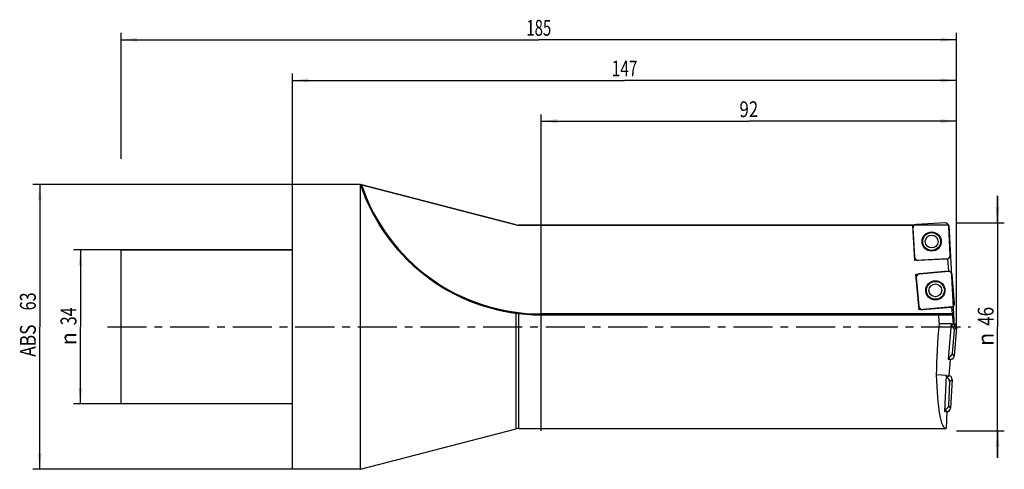
# Model space of a CAD drawing. Units: millimetres. Extents: x -60 to 158, y -32 to 68.
import ezdxf
from ezdxf.enums import TextEntityAlignment as Align

# ---------------------------------------------------------------- set-up
doc = ezdxf.new("R2010")
doc.units = ezdxf.units.MM
doc.header["$LTSCALE"] = 23.1
doc.linetypes.add('CENTER', pattern=[0.6, 0.375, -0.075, 0.075, -0.075])
doc.layers.get('0').update_dxf_attribs({"linetype": 'CONTINUOUS'})
for name, color, linetype in [('_03_2D_ZEICHNUNG_BEMASSUNGEN', 7, 'CONTINUOUS'), ('_26_BEZUGSACHSEN', 7, 'CONTINUOUS'), ('_30_VOLUMEN', 7, 'CONTINUOUS'), ('CUT', 7, 'CONTINUOUS'), ('K_CUT', 7, 'CONTINUOUS'), ('NOCUT', 7, 'CONTINUOUS')]:
    doc.layers.add(name, color=color, linetype=linetype)
doc.styles.get("Standard").update_dxf_attribs({"font": 'SIMPLEX.SHX', "width": 0.7})
doc.styles.add('TEXTSTYLE_2', font='gdt', dxfattribs={"width": 0.7})
doc.dimstyles.new('DIMSTYLE_1', dxfattribs={"dimtxt": 3.5, "dimasz": 3.5, "dimexe": 1.5, "dimexo": 0, "dimgap": 0.875, "dimtad": 1, "dimdsep": 46, "dimtxsty": 'STANDARD', "dimblk": '_FILLED', "dimblk1": '_FILLED', "dimblk2": '_FILLED', "dimcen": 0.09, "dimclrt": 2, "dimazin": 2, "dimtp": 0.5, "dimtm": 0.5, "dimtfac": 1, "dimtofl": 0, "dimtmove": 0, "dimatfit": 3, "dimldrblk": '_FILLED', "dimfxl": 1, "dimtolj": 1, "dimarcsym": 0})
doc.dimstyles.new('DIMSTYLE_2', dxfattribs={"dimtxt": 3.5, "dimasz": 3.5, "dimexe": 1.5, "dimexo": 0, "dimgap": 0.875, "dimtad": 1, "dimdsep": 46, "dimtxsty": 'STANDARD', "dimblk": '_FILLED', "dimblk1": '_FILLED', "dimblk2": '_FILLED', "dimcen": 0.09, "dimclrt": 2, "dimazin": 2, "dimtp": 0.3, "dimtm": 0.3, "dimtfac": 1, "dimtofl": 0, "dimtmove": 0, "dimatfit": 3, "dimldrblk": '_FILLED', "dimfxl": 1, "dimtolj": 1, "dimarcsym": 0})

# ---------------------------------------------------------------- blocks, each defined once
blk = doc.blocks.new('_FILLED')
at = {"color": 0, "linetype": 'BYBLOCK'}
blk.add_solid([(0, 0), (-1, 0.125), (-1, -0.125)], dxfattribs=at)
blk = doc.blocks.new('*D0')
at = {"layer": '_03_2D_ZEICHNUNG_BEMASSUNGEN', "color": 7, "linetype": 'CONTINUOUS'}
for p, q in [((-38, 37.13), (-38, 65)), ((-38, 63.5), (54.5, 63.5)), ((147, 63.5), (54.5, 63.5)), ((147, 37.13), (147, 65))]:
    blk.add_line(p, q, dxfattribs=at)
at = {"layer": '_03_2D_ZEICHNUNG_BEMASSUNGEN', "color": 7, "linetype": 'CONTINUOUS', "xscale": 3.5, "yscale": 3.5, "zscale": 3.5, "rotation": 180}
blk.add_blockref('_FILLED', (-38, 63.5), dxfattribs=at)
at = {"layer": '_03_2D_ZEICHNUNG_BEMASSUNGEN', "color": 7, "linetype": 'CONTINUOUS', "xscale": 3.5, "yscale": 3.5, "zscale": 3.5}
blk.add_blockref('_FILLED', (147, 63.5), dxfattribs=at)
at = {"layer": '_03_2D_ZEICHNUNG_BEMASSUNGEN', "color": 2, "linetype": 'CONTINUOUS', "width": 0.690476}
blk.add_text('185', height=3.5, dxfattribs=at).set_placement((54.5, 64.38), align=Align.CENTER)
blk = doc.blocks.new('*D1')
at = {"layer": '_03_2D_ZEICHNUNG_BEMASSUNGEN', "color": 7, "linetype": 'CONTINUOUS'}
for p, q in [((-38, 17), (-48.5, 17)), ((-47, 17), (-47, 0)), ((-47, -17), (-47, 0)), ((-38, -17), (-48.5, -17))]:
    blk.add_line(p, q, dxfattribs=at)
at = {"layer": '_03_2D_ZEICHNUNG_BEMASSUNGEN', "color": 7, "linetype": 'CONTINUOUS', "xscale": 3.5, "yscale": 3.5, "zscale": 3.5}
for p, rotation in [((-47, 17), 90), ((-47, -17), 270)]:
    blk.add_blockref('_FILLED', p, dxfattribs=dict(at, rotation=rotation))
at = {"layer": '_03_2D_ZEICHNUNG_BEMASSUNGEN', "color": 2, "linetype": 'CONTINUOUS', "width": 0.75}
blk.add_text('34', height=3.5, rotation=90, dxfattribs=at).set_placement((-47.88, 2.33), align=Align.CENTER)
at = {"layer": '_03_2D_ZEICHNUNG_BEMASSUNGEN', "color": 2, "linetype": 'CONTINUOUS', "style": 'TEXTSTYLE_2'}
blk.add_text('n', height=3.5, rotation=90, dxfattribs=at).set_placement((-47.88, -2.62), align=Align.CENTER)
blk = doc.blocks.new('*D2')
at = {"layer": '_03_2D_ZEICHNUNG_BEMASSUNGEN', "color": 7, "linetype": 'CONTINUOUS'}
for p, q in [((156.07, 23), (156.07, 29)), ((156.07, 29), (156.07, 0)), ((147, 23), (157.57, 23)), ((156.07, -29), (156.07, 0)), ((147, -23), (157.57, -23)), ((156.07, -23), (156.07, -29))]:
    blk.add_line(p, q, dxfattribs=at)
at = {"layer": '_03_2D_ZEICHNUNG_BEMASSUNGEN', "color": 7, "linetype": 'CONTINUOUS', "xscale": 3.5, "yscale": 3.5, "zscale": 3.5}
for p, rotation in [((156.07, 23), 270), ((156.07, -23), 90)]:
    blk.add_blockref('_FILLED', p, dxfattribs=dict(at, rotation=rotation))
at = {"layer": '_03_2D_ZEICHNUNG_BEMASSUNGEN', "color": 2, "linetype": 'CONTINUOUS', "width": 0.785714}
blk.add_text('46', height=3.5, rotation=90, dxfattribs=at).set_placement((155.19, 2.33), align=Align.CENTER)
at = {"layer": '_03_2D_ZEICHNUNG_BEMASSUNGEN', "color": 2, "linetype": 'CONTINUOUS', "style": 'TEXTSTYLE_2'}
blk.add_text('n', height=3.5, rotation=90, dxfattribs=at).set_placement((155.19, -2.75), align=Align.CENTER)
blk = doc.blocks.new('*D3')
at = {"layer": '_03_2D_ZEICHNUNG_BEMASSUNGEN', "color": 7, "linetype": 'CONTINUOUS'}
for p, q in [((55, -23), (55, 47)), ((147, 23), (147, 47)), ((55, 45.5), (101, 45.5)), ((147, 45.5), (101, 45.5))]:
    blk.add_line(p, q, dxfattribs=at)
at = {"layer": '_03_2D_ZEICHNUNG_BEMASSUNGEN', "color": 7, "linetype": 'CONTINUOUS', "xscale": 3.5, "yscale": 3.5, "zscale": 3.5, "rotation": 180}
blk.add_blockref('_FILLED', (55, 45.5), dxfattribs=at)
at = {"layer": '_03_2D_ZEICHNUNG_BEMASSUNGEN', "color": 7, "linetype": 'CONTINUOUS', "xscale": 3.5, "yscale": 3.5, "zscale": 3.5}
blk.add_blockref('_FILLED', (147, 45.5), dxfattribs=at)
at = {"layer": '_03_2D_ZEICHNUNG_BEMASSUNGEN', "color": 2, "linetype": 'CONTINUOUS', "width": 0.785714}
blk.add_text('92', height=3.5, dxfattribs=at).set_placement((101, 46.375), align=Align.CENTER)
blk = doc.blocks.new('*D4')
at = {"layer": '_03_2D_ZEICHNUNG_BEMASSUNGEN', "color": 7, "linetype": 'CONTINUOUS'}
for p, q in [((0, 31.5), (-57.5, 31.5)), ((-56, 31.5), (-56, 0)), ((-56, -31.5), (-56, 0)), ((0, -31.5), (-57.5, -31.5))]:
    blk.add_line(p, q, dxfattribs=at)
at = {"layer": '_03_2D_ZEICHNUNG_BEMASSUNGEN', "color": 7, "linetype": 'CONTINUOUS', "xscale": 3.5, "yscale": 3.5, "zscale": 3.5}
for p, rotation in [((-56, 31.5), 90), ((-56, -31.5), 270)]:
    blk.add_blockref('_FILLED', p, dxfattribs=dict(at, rotation=rotation))
at = {"layer": '_03_2D_ZEICHNUNG_BEMASSUNGEN', "color": 2, "linetype": 'CONTINUOUS'}
for s, width, p in [('63', 0.75, (-56.875, 5.625)), ('ABS ', 0.803571, (-56.875, -2.625))]:
    blk.add_text(s, height=3.5, rotation=90, dxfattribs=dict(at, width=width)).set_placement(p, align=Align.CENTER)
blk = doc.blocks.new('*D5')
at = {"layer": '_03_2D_ZEICHNUNG_BEMASSUNGEN', "color": 7, "linetype": 'CONTINUOUS'}
for p, q in [((0, 31.5), (0, 56)), ((147, -0.09), (147, 56)), ((0, 54.5), (73.5, 54.5)), ((147, 54.5), (73.5, 54.5))]:
    blk.add_line(p, q, dxfattribs=at)
at = {"layer": '_03_2D_ZEICHNUNG_BEMASSUNGEN', "color": 7, "linetype": 'CONTINUOUS', "xscale": 3.5, "yscale": 3.5, "zscale": 3.5, "rotation": 180}
blk.add_blockref('_FILLED', (0, 54.5), dxfattribs=at)
at = {"layer": '_03_2D_ZEICHNUNG_BEMASSUNGEN', "color": 7, "linetype": 'CONTINUOUS', "xscale": 3.5, "yscale": 3.5, "zscale": 3.5}
blk.add_blockref('_FILLED', (147, 54.5), dxfattribs=at)
at = {"layer": '_03_2D_ZEICHNUNG_BEMASSUNGEN', "color": 2, "linetype": 'CONTINUOUS', "width": 0.714286}
blk.add_text('147', height=3.5, dxfattribs=at).set_placement((73.5, 55.38), align=Align.CENTER)

msp = doc.modelspace()

# ---------------------------------------------------------------- linework, layer by layer
at = {"layer": '_26_BEZUGSACHSEN', "color": 4, "linetype": 'CONTINUOUS'}
for p, q in [((50, 22.5), (137.311, 22.5)), ((137.72, 14.696), (137.311, 22.5)), ((138.7, 3.765), (138.008, 11.675))]:
    msp.add_line(p, q, dxfattribs=at)
at = {"layer": '_26_BEZUGSACHSEN', "color": 7, "linetype": 'CENTER'}
msp.add_line((-41, 0), (150.074, 0), dxfattribs=at)
at = {"layer": '_30_VOLUMEN', "color": 4, "linetype": 'CONTINUOUS'}
for p, q in [((0, -31.5), (0, 31.5)), ((15, 31.5), (0, 31.5)), ((15, 31.5), (49.498, 22.564)), ((15, -31.5), (15, 31.499)), ((137.326, 22.213), (137.422, 22.213)), ((137.346, 21.834), (137.679, 15.487)), ((144.443, 22.999), (138.096, 22.667)), ((145.608, 15.903), (145.275, 22.25)), ((-38, -17), (-38, 17)), ((0, 17), (-38, 17)), ((145.042, 15.08), (137.72, 14.696)), ((145.284, 12.311), (145.042, 15.08)), ((138.008, 11.675), (145.284, 12.311)), ((146.541, 5.246), (145.987, 11.577)), ((138.077, 10.885), (138.631, 4.554)), ((145.976, 4.401), (138.7, 3.765)), ((146.301, 0.694), (145.976, 4.401)), ((55, 2.65), (146.101, 2.65)), ((145.795, 0.7), (143.127, 0.7)), ((145.795, 0.7), (145.106, -7.172)), ((145.792, 0.739), (146.301, 0.694)), ((145.792, 0.739), (145.795, 0.7)), ((146.453, -0.619), (145.986, -5.948)), ((146.998, -0.162), (146.444, -6.493)), ((145.106, -7.172), (145.607, -7.215)), ((145.607, -7.215), (145.294, -10.804)), ((144.791, -10.773), (142.511, -10.61)), ((144.376, -18.707), (144.791, -10.778)), ((144.791, -10.778), (145.294, -10.804)), ((145.464, -12.11), (145.184, -17.452)), ((145.993, -11.634), (145.661, -17.981)), ((0, -17), (-38, -17)), ((144.376, -18.707), (144.878, -18.733)), ((144.878, -18.733), (144.681, -22.5)), ((15, -31.5), (49.498, -22.564)), ((50, -22.5), (144.681, -22.5)), ((15, -31.5), (0, -31.5))]:
    msp.add_line(p, q, dxfattribs=at)
at = {"layer": '_30_VOLUMEN', "color": 7, "linetype": 'CONTINUOUS'}
for p, q in [((49.498, -22.564), (49.498, 3.011)), ((50, 2.948), (50, -22.5)), ((55, 2.85), (55, 2.65)), ((146.112, 2.85), (55, 2.85)), ((145.756, 0.259), (146.277, 0.696)), ((146.453, -0.619), (146.998, -0.162)), ((145.986, -5.948), (146.444, -6.493)), ((145.148, -6.692), (145.585, -7.214)), ((144.767, -11.23), (145.244, -10.802)), ((145.464, -12.11), (145.993, -11.634)), ((144.399, -18.254), (144.828, -18.731)), ((145.184, -17.452), (145.661, -17.981))]:
    msp.add_line(p, q, dxfattribs=at)
at = {"layer": '_30_VOLUMEN', "color": 4, "linetype": 'CONTINUOUS'}
for centre, radius in [((141.477, 18.868), 2.125), ((141.477, 18.868), 1.425), ((142.309, 8.066), 2.125), ((142.309, 8.066), 1.425)]:
    msp.add_circle(centre, radius, dxfattribs=at)
at = {"layer": '_30_VOLUMEN', "color": 7, "linetype": 'CONTINUOUS'}
for centre in [(141.477, 18.868), (142.309, 8.066)]:
    msp.add_circle(centre, 1.979, dxfattribs=at)
at = {"layer": '_30_VOLUMEN', "color": 4, "linetype": 'CONTINUOUS'}
for centre, radius, start, end in [((55, 44.805), 42.155, 198.53749, 270), ((50, 24.5), 2, 255.47792, 270), ((50, -24.5), 2, 90, 104.52208)]:
    msp.add_arc(centre, radius, start, end, dxfattribs=at)
at = {"layer": '_30_VOLUMEN', "color": 7, "linetype": 'CONTINUOUS'}
msp.add_arc((55, 44.805), 41.955, 198.57496, 270, dxfattribs=at)
at = {"layer": '_30_VOLUMEN', "color": 4, "linetype": 'CONTINUOUS'}
for centre, major_axis, ratio, start_param, end_param in [((138.154, 21.861), (-0.606, 0.546), 0.9808148, 5.5074723, 7.0588983), ((144.469, 22.192), (0.546, 0.606), 0.9808148, -0.775713, 0.775713), ((138.485, 15.545), (-0.546, -0.606), 0.9808148, -0.775713, 0.775713), ((144.8, 15.876), (0.606, -0.546), 0.9808148, 5.5074723, 7.0588983), ((138.883, 10.94), (-0.625, 0.524), 0.9808148, -0.775713, 0.775713), ((145.184, 11.491), (0.524, 0.625), 0.9808148, 5.5074723, 7.0588983), ((139.435, 4.64), (-0.524, -0.625), 0.9808148, -0.775713, 0.775713), ((145.735, 5.191), (0.625, -0.524), 0.9808148, 5.5074723, 7.0588983), ((146.361, 0), (-2.008, 22.498), 0.1399846, 1.4402514, 1.527187), ((146.084, 2.85), (-0.018, 0.2), 0.1399846, -3.1540858, -1.5832895), ((146.239, 0), (2.008, 22.498), 0.1399846, 1.5521733, 2.074322), ((145.646, -0.565), (-0.625, -0.524), 0.9808148, 2.3658797, 3.8898542), ((146.191, -0.107), (0.625, 0.524), 0.9808148, -0.775713, 0.7473241), ((145.183, -5.862), (-0.524, 0.625), 0.9808148, 2.3933311, 3.9173056), ((145.64, -6.407), (-0.524, 0.625), 0.9808148, -3.8901482, -2.3658797), ((145.86, 0), (1.203, 22.499), 0.1403405, -4.2138535, -3.1340897), ((145.186, -11.607), (0.606, 0.546), 0.9808148, -0.775713, 0.775713), ((144.657, -12.084), (-0.606, -0.546), 0.9808148, 2.3658797, 3.8549635), ((144.379, -17.394), (-0.546, 0.606), 0.9808148, 2.4282216, 3.9173056), ((144.855, -17.923), (-0.546, 0.606), 0.9808148, -3.9173056, -2.3658797)]:
    msp.add_ellipse(centre, major_axis=major_axis, ratio=ratio, start_param=start_param, end_param=end_param, dxfattribs=at)
msp.add_open_spline([(15, 31.499), (15, 31.5), (15.003, 31.498), (15.006, 31.498), (15.013, 31.496), (15.025, 31.493), (15.046, 31.488), (15.076, 31.48), (15.111, 31.471), (15.163, 31.458), (15.203, 31.447), (15.231, 31.44)], degree=3, knots=[0, 0, 0, 0, 0.0055134, 0.0223496, 0.0499896, 0.0878803, 0.1907422, 0.3224448, 0.4753563, 0.6430845, 1, 1, 1, 1], dxfattribs=at)
at = {"layer": 'CUT', "color": 1, "linetype": 'CONTINUOUS'}
for p, q in [((137.346, 21.834), (137.679, 15.487)), ((144.443, 22.999), (138.096, 22.667)), ((145.608, 15.903), (145.275, 22.25)), ((138.511, 14.738), (144.858, 15.07)), ((146.998, -0.162), (146.444, -6.493))]:
    msp.add_line(p, q, dxfattribs=at)
for centre, major_axis, start_param, end_param in [((138.154, 21.861), (0.606, -0.546), 2.3658797, 3.9173056), ((144.469, 22.192), (0.546, 0.606), -0.775713, 0.775713), ((138.485, 15.545), (0.546, 0.606), -3.9173056, -2.3658797), ((144.8, 15.876), (0.606, -0.546), -0.775713, 0.775713), ((146.191, -0.107), (0.625, 0.524), -0.775713, 0.775713), ((145.64, -6.407), (-0.524, 0.625), -3.9173056, -2.3658797)]:
    msp.add_ellipse(centre, major_axis=major_axis, ratio=0.9808148, start_param=start_param, end_param=end_param, dxfattribs=at)
at = {"layer": 'K_CUT', "color": 5, "linetype": 'CONTINUOUS'}
for p, q in [((137.346, 21.834), (137.679, 15.487)), ((144.443, 22.999), (138.096, 22.667)), ((145.608, 15.903), (145.275, 22.25)), ((138.511, 14.738), (144.858, 15.07)), ((145.129, 12.298), (138.797, 11.744)), ((146.541, 5.246), (145.987, 11.577)), ((138.077, 10.885), (138.631, 4.554)), ((139.489, 3.834), (145.821, 4.388)), ((146.998, -0.162), (146.444, -6.493)), ((145.993, -11.634), (145.661, -17.981))]:
    msp.add_line(p, q, dxfattribs=at)
for centre, major_axis, start_param, end_param in [((138.154, 21.861), (-0.606, 0.546), 5.5074723, 7.0588983), ((144.469, 22.192), (0.546, 0.606), 5.5074723, 7.0588983), ((138.485, 15.545), (-0.546, -0.606), 5.5074723, 7.0588983), ((144.8, 15.876), (0.606, -0.546), 5.5074723, 7.0588983), ((138.883, 10.94), (-0.625, 0.524), 5.5074723, 7.0588983), ((145.184, 11.491), (0.524, 0.625), 5.5074723, 7.0588983), ((139.435, 4.64), (-0.524, -0.625), 5.5074723, 7.0588983), ((145.735, 5.191), (0.625, -0.524), 5.5074723, 7.0588983), ((146.191, -0.107), (0.625, 0.524), -0.775713, 0.775713), ((145.64, -6.407), (-0.524, 0.625), -3.8899265, -2.3658797), ((145.186, -11.607), (0.606, 0.546), -0.775713, 0.775713), ((144.855, -17.923), (-0.546, 0.606), -3.8842966, -2.3658797)]:
    msp.add_ellipse(centre, major_axis=major_axis, ratio=0.9808148, start_param=start_param, end_param=end_param, dxfattribs=at)
at = {"layer": 'NOCUT', "color": 7, "linetype": 'CONTINUOUS'}
for p, q in [((0, 17), (0, 31.5)), ((15, 31.5), (0, 31.5)), ((49.498, 22.564), (15, 31.5)), ((145.321, 22.5), (50, 22.5)), ((145.321, 22.5), (146.5, 0)), ((-38, 0), (-38, 17)), ((-38, 17), (0, 17))]:
    msp.add_line(p, q, dxfattribs=at)
msp.add_arc((50, 24.5), 2, 255.47792, 270, dxfattribs=at)

# ---------------------------------------------------------------- dimensions: what is measured, and where the dimension line sits
at = {"layer": '_03_2D_ZEICHNUNG_BEMASSUNGEN', "color": 7, "linetype": 'CONTINUOUS'}
for base, p1, p2, picture, middle in [((147, 63.5), (-38, 37.126), (147, 37.126), '*D0', (54, 63.5)), ((147.001, 54.5), (0, 31.5), (147.001, -0.094), '*D5', (73, 54.5))]:
    dim = msp.add_linear_dim(base=base, p1=p1, p2=p2, dimstyle='DIMSTYLE_1', dxfattribs=at)
    dim.commit()
    dim.dimension.update_dxf_attribs({"geometry": picture, "text_midpoint": middle, "dimtype": 160})
dim = msp.add_linear_dim(base=(55, 45.5), p1=(147, 23), p2=(55, -23), angle=180, dimstyle='DIMSTYLE_2', dxfattribs=at)
dim.commit()
dim.dimension.update_dxf_attribs({"geometry": '*D3', "text_midpoint": (100.5, 45.5), "dimtype": 160})
for base, p1, p2, angle, text, picture, middle in [((-56, -31.5), (0, 31.5), (0, -31.5), 270, 'ABS <>', '*D4', (-56, 0)), ((156.067, 23), (147, -23), (147, 23), 90, '%%c<>', '*D2', (156.067, 0)), ((-47, -17), (-38, 17), (-38, -17), 270, '%%c<>', '*D1', (-47, 0))]:
    dim = msp.add_linear_dim(base=base, p1=p1, p2=p2, angle=angle, text=text, dimstyle='DIMSTYLE_2', dxfattribs=at)
    dim.commit()
    dim.dimension.update_dxf_attribs({"geometry": picture, "text_midpoint": middle, "dimtype": 160})

doc.saveas('drawing.dxf')
